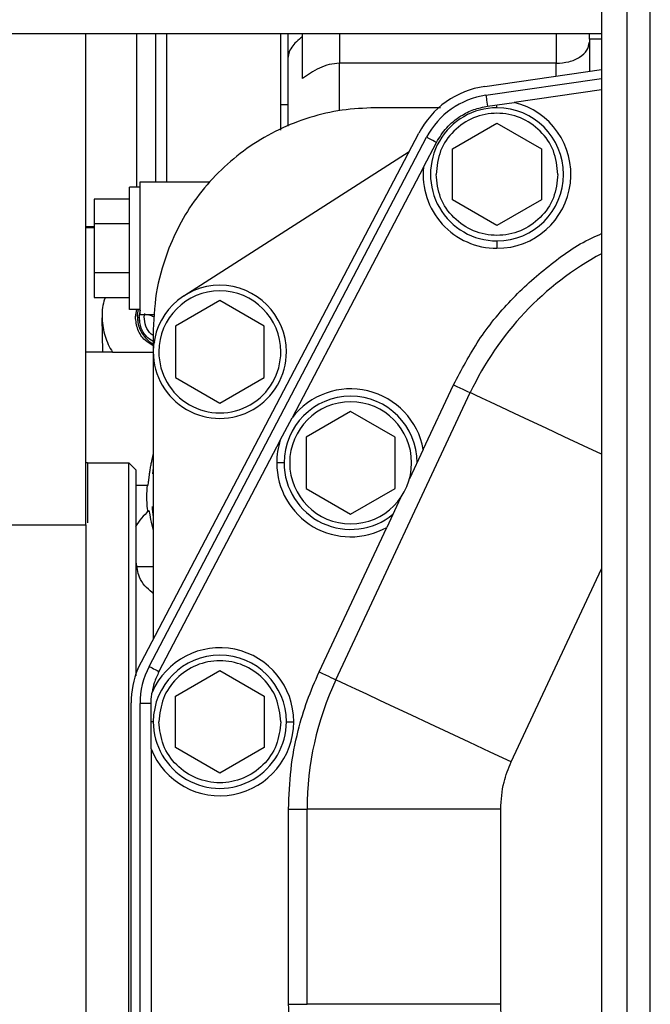
# Model space of a CAD drawing. Units: inches. Extents: x 0.1 to 14.1, y -9.5 to 8.4.
# Drawn here: x 6.9 to 7.1, y -6.6 to -6.3 of the extents above; entities that cross this region are included whole.
import ezdxf

# ---------------------------------------------------------------- set-up
doc = ezdxf.new("R2010")
doc.units = ezdxf.units.IN
doc.header["$MEASUREMENT"] = 0

msp = doc.modelspace()

# ---------------------------------------------------------------- linework, layer by layer
at = {"color": 7, "linetype": 'Continuous', "lineweight": 25}
for p, q in [((7.08145750846063, -5.62918997587083), (7.08145750846063, -7.504189889045167)), ((7.089863758017586, -5.62918997587083), (7.089863758017586, -7.504189889045167)), ((7.097676252766981, -7.504189889045167), (7.097676252766981, -5.62918997587083)), ((7.08145750846063, -6.322191943586297), (6.639902864337557, -6.322191943586297)), ((6.909696967653055, -6.4855600030112), (6.909696967653055, -6.322191943586297)), ((6.932934336712982, -6.322191943586297), (6.932934336712982, -6.371404495078702)), ((6.936615581686929, -6.322191943586297), (6.936615581686929, -6.371404495078702)), ((6.936638855584732, -6.322191943586297), (6.936638855584732, -6.371404495078702)), ((6.974534563643612, -6.322191943586297), (6.974534563643612, -6.34569353876053)), ((7.077388893794947, -6.32396600309221), (7.077388893794947, -6.322191943586297)), ((7.077388893794947, -6.32396600309221), (7.077388893794947, -6.334701585740509)), ((6.976995198551482, -6.330812324002926), (6.976995198551482, -6.352932041807392)), ((7.066316055042659, -6.3320146834465), (6.994219606240321, -6.3320146834465)), ((7.042529141497781, -6.339717234465974), (7.08145750846063, -6.334116099170767)), ((7.042949666639839, -6.342639974035571), (7.08145750846063, -6.337099264708984)), ((6.974534563643612, -6.34569353876053), (6.974534563643612, -6.354275492954397)), ((7.027801631631231, -6.346798219332499), (7.006030628131722, -6.346798219332499)), ((7.043475313900849, -6.346293105167621), (7.052362936230278, -6.34501447993841)), ((7.03186723966498, -6.360419875307301), (7.046631030779071, -6.351896000442498)), ((7.046631030779071, -6.351896000442498), (7.061394803560042, -6.360419875307301)), ((6.927066014504341, -6.53344435651373), (7.020588079962796, -6.355223535335863)), ((6.930825734405072, -6.532634472536245), (7.023202694758542, -6.35659543948751)), ((7.022140107033646, -6.366563671000314), (7.02647099533619, -6.358310539674527)), ((6.942419692137349, -6.409346136773619), (7.017352559006476, -6.361389330774735)), ((7.03186723966498, -6.377467625036907), (7.03186723966498, -6.360419875307301)), ((7.061394803560042, -6.360419875307301), (7.061394803560042, -6.377467625036907)), ((7.022140107033646, -6.366563671000314), (6.978404337272991, -6.449908974854919)), ((6.92778259205971, -6.373249833761193), (6.924337716021881, -6.373249833761193)), ((6.924337716021881, -6.413850218075421), (6.924337716021881, -6.373249833761193)), ((6.92778259205971, -6.371404495078702), (6.951009272909779, -6.371404495078702)), ((6.924337716021881, -6.377186908279771), (6.912526694130477, -6.377186908279771)), ((6.912526694130477, -6.377186908279771), (6.912526694130477, -6.385368467099038)), ((7.046631030779071, -6.38599149990171), (7.03186723966498, -6.377467625036907)), ((7.061394803560042, -6.377467625036907), (7.046631030779071, -6.38599149990171)), ((6.909696967653055, -6.386260483461056), (6.912526694130477, -6.386260483461056)), ((6.924337716021881, -6.385368467099038), (6.912526694130477, -6.385368467099038)), ((6.912526694130477, -6.385368467099038), (6.912526694130477, -6.401731584737576)), ((6.909696967653055, -6.386595172928029), (6.912526694130477, -6.386595172928029)), ((7.046631030779071, -6.391089574341652), (7.046631030779071, -6.393550025918307)), ((6.924337716021881, -6.401731584737576), (6.912526694130477, -6.401731584737576)), ((6.912526694130477, -6.401731584737576), (6.912526694130477, -6.409913143556842)), ((6.912526694130477, -6.409913143556842), (6.924337716021881, -6.409913143556842)), ((6.954357395898644, -6.41095123823135), (6.939593623117673, -6.419475113096155)), ((6.969121177846173, -6.419475113096155), (6.954357395898644, -6.41095123823135)), ((6.92778259205971, -6.413850218075421), (6.924337716021881, -6.413850218075421)), ((6.926241216532478, -6.416317416240805), (6.926731948363503, -6.413850218075421)), ((6.927471533986413, -6.416317416240805), (6.927901913181302, -6.414153814568248)), ((6.927764029774146, -6.41778787925389), (6.927533719934704, -6.415684703549955)), ((6.932375955663449, -6.415695850087857), (6.92778259205971, -6.415695850087857)), ((6.929134916437544, -6.416317416240805), (6.929361156324003, -6.415179882715023)), ((6.915373103748514, -6.427998987960958), (6.915171897739526, -6.416711945016507)), ((6.932211727560627, -6.420617046571108), (6.932211727560627, -6.427500327054865)), ((6.939593623117673, -6.419475113096155), (6.939593623117673, -6.436522862825761)), ((6.969121177846173, -6.436522862825761), (6.969121177846173, -6.419475113096155)), ((6.909696967653055, -6.427998987960958), (6.918499900127493, -6.427998987960958)), ((6.91858573580258, -6.428135973045162), (6.932211727560627, -6.428135973045162)), ((6.932211727560627, -6.427998987960958), (6.932211727560627, -6.523638629790321)), ((6.939593623117673, -6.436522862825761), (6.954357395898644, -6.445046737690564)), ((6.954357395898644, -6.445046737690564), (6.969121177846173, -6.436522862825761)), ((6.992977207259287, -6.537051141514507), (7.037736331864728, -6.441565204576198)), ((7.022104082449808, -6.460420453425423), (7.032166326209907, -6.438954274737883)), ((6.997910540269004, -6.447860651850654), (6.98314676748803, -6.456384526715459)), ((7.012674331383096, -6.456384526715459), (6.997910540269004, -6.447860651850654)), ((6.974484587554272, -6.457378915228198), (6.978404337272991, -6.449908974854919)), ((6.974484587554272, -6.457378915228198), (6.934094025816158, -6.534349279393316)), ((6.98314676748803, -6.456384526715459), (6.98314676748803, -6.473432276445065)), ((7.012674331383096, -6.473432276445065), (7.012674331383096, -6.456384526715459)), ((7.022104082449808, -6.460420453425423), (7.017493870707366, -6.470255513143307)), ((6.91025440454683, -6.464908401580262), (6.924091648864469, -6.464908401580262)), ((6.926552283772338, -6.467368853156916), (6.924091648864469, -6.464908401580262)), ((6.975764881097547, -6.464908401580262), (6.973304246189677, -6.464908401580262)), ((6.926552283772338, -6.472290342970112), (6.930466212724962, -6.472290342970112)), ((6.98314676748803, -6.473432276445065), (6.997910540269004, -6.48195615130987)), ((6.997910540269004, -6.48195615130987), (7.012674331383096, -6.473432276445065)), ((7.014548086403984, -6.47653981387986), (7.009937874661542, -6.486374873597745)), ((6.876970590294292, -6.4855600030112), (6.909696967653055, -6.4855600030112)), ((6.909696967653055, -6.4855600030112), (6.909696967653055, -6.765901004488029)), ((6.987407219937587, -6.534440211676191), (7.009937874661542, -6.486374873597745)), ((6.932211727560627, -6.508319180095244), (6.931860226621197, -6.508044916596893)), ((6.939593623117673, -6.542506491827169), (6.954357395898644, -6.533982616962366)), ((6.954357395898644, -6.533982616962366), (6.969121177846173, -6.542506491827169)), ((6.939593623117673, -6.559554241556775), (6.939593623117673, -6.542506491827169)), ((6.969121177846173, -6.542506491827169), (6.969121177846173, -6.559554241556775)), ((6.924829841170141, -6.680375965813907), (6.924829841170141, -6.544716439630996)), ((6.92778259205971, -6.680109622224064), (6.92778259205971, -6.544982783220838)), ((6.931473544421515, -6.544982783220838), (6.92778259205971, -6.544982783220838)), ((6.931473544421515, -6.56007460887878), (6.931473544421515, -6.544982783220838)), ((6.97650306423666, -6.551030366691972), (6.978963699144529, -6.551030366691972)), ((6.954357395898644, -6.568078116421578), (6.939593623117673, -6.559554241556775)), ((6.969121177846173, -6.559554241556775), (6.954357395898644, -6.568078116421578)), ((6.931473544421515, -6.56007460887878), (6.931473544421515, -6.665017503236177)), ((6.977241265708891, -6.580079417781521), (6.983392834645443, -6.580079417781521)), ((6.977241265708891, -6.645012694333436), (6.977241265708891, -6.580079417781521)), ((7.047861329899884, -6.580079417781521), (6.983392834645443, -6.580079417781521)), ((6.983392834645443, -6.645012694333436), (6.983392834645443, -6.580079417781521)), ((7.047861329899884, -6.645012694333436), (7.047861329899884, -6.580079417781521)), ((6.977241265708891, -6.645012694333436), (6.983392834645443, -6.645012694333436)), ((7.047861329899884, -6.645012694333436), (6.983392834645443, -6.645012694333436))]:
    msp.add_line(p, q, dxfattribs=at)
at = {"color": 8, "linetype": 'Continuous', "lineweight": 25}
for p, q in [((6.926684337246844, -6.373249833761193), (6.926684337246844, -6.322191943586297)), ((7.08145750846063, -6.32396600309221), (7.077388893794947, -6.32396600309221)), ((6.994219606240321, -6.347808154332311), (6.994219606240321, -6.3320146834465)), ((7.066316055042659, -6.336294660670506), (7.066316055042659, -6.3320146834465)), ((7.08145750846063, -6.340828074966783), (7.052362936230278, -6.34501447993841)), ((6.974534563643612, -6.34569353876053), (6.976995198551482, -6.34569353876053)), ((7.046631030779071, -6.346798219332499), (7.046631030779071, -6.345839030413131)), ((6.932211727560627, -6.466566595757994), (6.931947079784528, -6.468565639331539)), ((6.926496532749709, -6.499357070292968), (6.931916866800215, -6.499357070292968)), ((7.051350801255879, -6.564413838751626), (7.08145750846063, -6.500186314046807)), ((6.932211727560627, -6.551030366691972), (6.931473544421515, -6.551030366691972))]:
    msp.add_line(p, q, dxfattribs=at)
at = {"color": 7, "linetype": 'Continuous', "lineweight": 25, "flags": 128}
for points in [[(7.042949666639839, -6.342639974035571), (7.04295976818981, -6.342710079892369), (7.042989669511055, -6.342918050823204), (7.043038252283154, -6.343255673589624), (7.043103628194594, -6.343710041674058), (7.043183285607718, -6.344263555279822), (7.04327416289123, -6.344895094650891), (7.043372758418911, -6.345580606731797), (7.043475313900849, -6.346293105167621)], [(7.02647099533619, -6.358310539674527), (7.025833387701887, -6.357975850207554), (7.025220273117974, -6.357654067258151), (7.024655227978755, -6.357357804013944), (7.024159958700146, -6.357097913682885), (7.023753513395437, -6.356884369483099), (7.023451493551065, -6.356725971312928), (7.023265504032963, -6.356628292441322), (7.023202694758542, -6.35659543948751)], [(7.032166326209907, -6.438954274737883), (7.033252985323394, -6.439463495521988), (7.034297863252874, -6.439953356529738), (7.035260847128406, -6.440404791314725), (7.036104904044453, -6.440800493410208), (7.036797602709004, -6.441125209659058), (7.037312323429575, -6.441366326873652), (7.037629303101131, -6.441515045155645), (7.037736331864728, -6.441565204576198)], [(6.910253597889479, -6.464908401580262), (6.909868831501001, -6.464938614564572), (6.909696967653055, -6.464972347508219)], [(6.930825734405072, -6.532634472536245), (6.930888534512931, -6.532667325490058), (6.93107451486447, -6.532765004361663), (6.931376543875405, -6.532923402531834), (6.931782998346677, -6.533136653401675), (6.932278258458723, -6.533396543732733), (6.932843303597942, -6.533693100306886), (6.933456409015292, -6.534014883256289), (6.934094025816158, -6.534349279393316)], [(6.987407219937587, -6.534440211676191), (6.988493860717956, -6.534949725790241), (6.989538756980558, -6.535439586797992), (6.990501740856086, -6.535891021582978), (6.991345797772134, -6.536286430348516), (6.992038496436688, -6.536611146597366), (6.992553217157258, -6.536852557141904), (6.992870178495693, -6.537000982093954), (6.992977207259287, -6.537051141514507)], [(7.051350801255879, -6.564413838751626), (7.044314640871541, -6.561115636852737), (7.037381090968498, -6.557865541064787), (7.030651240378972, -6.554711070838831), (7.024223244635728, -6.551697692316303), (7.018190822656116, -6.548869991648809), (7.012641955090441, -6.546269035028615), (7.007657546004094, -6.543932662018594), (7.003310286224011, -6.541894898892341), (6.999663553351379, -6.540185371974276), (6.996770550104934, -6.538829307639647), (6.994673442664229, -6.537846358994754), (6.993402829009135, -6.537250899206889), (6.992977207259287, -6.537051141514507)]]:
    msp.add_lwpolyline(points, dxfattribs=at)
at = {"color": 8, "linetype": 'Continuous', "lineweight": 25, "flags": 128}
for points in [[(7.08145750846063, -6.462059581156746), (7.075410346651292, -6.459224840570577), (7.068982350908048, -6.456211755377995), (7.062949928928433, -6.453384054710501), (7.057401061362761, -6.450783098090307), (7.052416652276413, -6.448446431750343), (7.048069392496327, -6.446408668624089), (7.044422659623699, -6.444699435035968), (7.04152965637725, -6.443343370701339), (7.039432548936549, -6.4423601287265), (7.038161935281451, -6.441764668938637), (7.037736331864728, -6.441565204576198)], [(6.931799828152258, -6.479464020099181), (6.931881621374043, -6.48033022342606), (6.932211727560627, -6.482934993335537)]]:
    msp.add_lwpolyline(points, dxfattribs=at)
at = {"color": 7, "linetype": 'Continuous', "lineweight": 25}
for centre, radius, start, end in [((7.046734368246497, -6.368943786679218), 0.02952755905505888, 98.18773309050435, 152.3116127953408), ((7.046734368246497, -6.368943786679218), 0.02657480314968131, 98.1877330905925, 152.311612795461), ((7.046631021789807, -6.368943786679218), 0.02214566929131934, 90, 270.0000000000008), ((7.046631021789807, -6.368943786679218), 0.02460629921270833, 270.0000000000008, 76.5294983770405), ((7.046631021789807, -6.368943786679218), 0.02214566929131934, 270.0000000000008, 90), ((7.046631021789807, -6.368943786679218), 0.02460629921261814, 174.449301801949, 270.0000000000008), ((7.12952989658902, -6.484593392978432), 0.1013779527557697, 118.3066076004227, 154.8851651138402), ((6.954357399742563, -6.427998904789455), 0.02214566929133799, 0, 179.9999999999953), ((6.954357399742563, -6.427998904789455), 0.02030019685039353, 0, 179.9999999999949), ((6.937314053531193, -6.416317365083032), 0.01045767716544129, 166.3546636990984, 240.1334732360085), ((6.954357399742563, -6.427998904789455), 0.02214566929133799, 179.9999999999953, 0), ((6.954357399742563, -6.427998904789455), 0.02030019685039353, 179.9999999999949, 0), ((6.997910549348859, -6.464908353608353), 0.0246062992126188, 10.50922418093506, 142.4415875222994), ((6.997910549348859, -6.464908353608353), 0.02214566929131934, 0, 180), ((6.997910549348859, -6.464908353608353), 0.02030019685039441, 0, 180), ((6.997910549348859, -6.464908353608353), 0.02460629921261859, 162.1816380671375, 180), ((6.997910549348859, -6.464908353608353), 0.02460629921261859, 180, 299.2611060482667), ((6.997910549348859, -6.464908353608353), 0.02214566929131934, 180, 309.463576773882), ((6.997910549348859, -6.464908353608353), 0.02030019685039441, 180, 0), ((6.946975509978859, -6.499357172505995), 0.02460629921260859, 131.2977587187814, 147.4137428454639), ((6.954357399742563, -6.551030400852447), 0.0246062992126177, 0, 156.563695159651), ((6.954357399742563, -6.551030400852447), 0.02214566929131845, 0, 179.9999999999976), ((6.954357399742563, -6.544716424474494), 0.02952755905512833, 157.5582715938187, 179.9999999986126), ((6.954357399742563, -6.544982666575184), 0.02657480314971345, 152.3116127955309, 180.0000000003208), ((7.084770785569333, -6.58007949648724), 0.1013779527559222, 154.8851651138573, 179.999999999944), ((6.954357399742563, -6.551030400852447), 0.02460629921262023, 201.565185015371, 0), ((6.954357399742563, -6.551030400852447), 0.02214566929131845, 179.9999999999976, 0)]:
    msp.add_arc(centre, radius, start, end, dxfattribs=at)
for points, knots in [([(6.976995198551482, -6.322191943586297), (6.976995198551482, -6.322665105158915), (6.976995198551482, -6.325131314632529), (6.976995198551482, -6.328273218755115), (6.976995198551482, -6.330812324002926)], [0, 0, 0, 0, 0.1918578197351934, 1, 1, 1, 1]), ([(6.981916450034099, -6.323186038769091), (6.981181696991417, -6.323716485729271), (6.979712186402402, -6.324777382900994), (6.978186049641746, -6.326671272511307), (6.977181132336387, -6.328699489369402), (6.977057177706364, -6.330108031853637), (6.976995198551482, -6.330812324002926)], [0, 0, 0, 0, 0.2499992699568136, 0.500000072278532, 0.7499926145776572, 1, 1, 1, 1]), ([(6.981916450034099, -6.337097798059261), (6.981916450034099, -6.335944540750653), (6.981916450034099, -6.33353756181832), (6.981916450034099, -6.328520674858392), (6.981916450034099, -6.324658570430415), (6.981916450034099, -6.322324822051273)], [0, 0, 0, 0, 0.2668730915461753, 0.5569944401515765, 1, 1, 1, 1]), ([(7.066316055042659, -6.3320146834465), (7.067766996807421, -6.331909342294885), (7.070668853940806, -6.331698661908066), (7.074329057168157, -6.330079153708345), (7.076889549820748, -6.327763426734586), (7.077222446471502, -6.325927585918373), (7.077388893794947, -6.325009671035669)], [0, 0, 0, 0, 0.2500009367747899, 0.4999973254268587, 0.7500001675907282, 1, 1, 1, 1]), ([(6.994219606240321, -6.3320146834465), (6.993058424913485, -6.332102701360867), (6.990735185617435, -6.332278803639374), (6.987475087444711, -6.333548577234094), (6.98447599455676, -6.335246254539641), (6.982769413977081, -6.33648077426963), (6.981916450034099, -6.337097798059261)], [0, 0, 0, 0, 0.2498784789302702, 0.4999456054548548, 0.7500684273821373, 1, 1, 1, 1]), ([(7.006030628131722, -6.346798219332499), (7.002353918260024, -6.346957079849384), (6.995000489127413, -6.347274801288835), (6.984216367136398, -6.349826877298439), (6.973917652568595, -6.353837774902892), (6.96433686865748, -6.359369788167223), (6.955677352928994, -6.366255021119912), (6.948169237185567, -6.374365464121057), (6.941840894875764, -6.383462882523569), (6.938848989835588, -6.390187649809841), (6.937353040667738, -6.393550025918307)], [0, 0, 0, 0, 0.1249999306874069, 0.2500001805871972, 0.3749995161279457, 0.4999997869473826, 0.6250001296091449, 0.7499992507902898, 0.8749999055049713, 1, 1, 1, 1]), ([(7.02647099533619, -6.358310539674527), (7.027530813374778, -6.356614433747513), (7.029680220731226, -6.353174576692725), (7.03415294578318, -6.349597537220539), (7.038839007730722, -6.347241908330886), (7.041944228936401, -6.346606436126404), (7.043475313900849, -6.346293105167621)], [0, 0, 0, 0, 0.2765385903887319, 0.5608454082498756, 0.7834669584034325, 0.9999999999999999, 0.9999999999999999, 0.9999999999999999, 0.9999999999999999]), ([(7.066931222936187, -6.368943750172104), (7.066626079822086, -6.366286816862239), (7.066015793964667, -6.36097295347097), (7.061321370869472, -6.35421565197851), (7.054611255252432, -6.349700556498622), (7.046631025060208, -6.348115060120818), (7.038650792949358, -6.349700553057588), (7.031940672382422, -6.354215651985033), (7.027246249253636, -6.360972953469339), (7.026635963400697, -6.366286816861697), (7.026330820288834, -6.368943750172104)], [0, 0, 0, 0, 0.125000051274066, 0.2499999506596413, 0.3750000906070062, 0.4999998581189276, 0.6249999093929937, 0.7500000493403586, 0.8749999487259339, 1, 1, 1, 1]), ([(7.066931222936187, -6.368943750172104), (7.066626079822086, -6.371600683481969), (7.066015793964667, -6.376914546873239), (7.061321370869472, -6.383671848365696), (7.054611255252432, -6.388186943845586), (7.046631025060208, -6.389772440223387), (7.038650792949358, -6.38818694728662), (7.031940672382422, -6.383671848359175), (7.027246249253636, -6.376914546874868), (7.026635963400697, -6.371600683482512), (7.026330820288834, -6.368943750172104)], [0, 0, 0, 0, 0.125000051274066, 0.2499999506596413, 0.3750000906070062, 0.4999998581189276, 0.6249999093929937, 0.7500000493403586, 0.8749999487259339, 1, 1, 1, 1]), ([(6.92778259205971, -6.415695850087857), (6.92778259205971, -6.415362958736889), (6.92778259205971, -6.414697174930216), (6.92778259205971, -6.409575937364755), (6.92778259205971, -6.402255815041578), (6.92778259205971, -6.393550101696677), (6.92778259205971, -6.384844431480449), (6.92778259205971, -6.377524102031895), (6.92778259205971, -6.372403233109599), (6.92778259205971, -6.371737409480289), (6.92778259205971, -6.371404495078702)], [0, 0, 0, 0, 0.1250000474810839, 0.2500005097893397, 0.3749999838486863, 0.5000014955259686, 0.6249988453604551, 0.7500018476762981, 0.8749999525189162, 1, 1, 1, 1]), ([(6.937353040667738, -6.393550025918307), (6.935859186918272, -6.397940249200161), (6.932871506987553, -6.406720614744831), (6.932431652683377, -6.41598493112388), (6.932211727560627, -6.420617046571108)], [0, 0, 0, 0, 0.5000046136482997, 1, 1, 1, 1]), ([(6.916254761896855, -6.409913143556842), (6.916090503960397, -6.410310678012788), (6.915175046447793, -6.412526253783842), (6.915008418142307, -6.416995613136011), (6.915800814230831, -6.422890084020295), (6.917657450398622, -6.426387384409141), (6.91858573580258, -6.428135973045162)], [0, 0, 0, 0, 0.06793365548602374, 0.3786141273621667, 0.6893180011237471, 1, 1, 1, 1]), ([(6.932334541141874, -6.416360829072628), (6.931853307786252, -6.416127163444898), (6.931117371084643, -6.415769825140426), (6.930308854690796, -6.415714869804912), (6.930029031941977, -6.415695850087857)], [0, 0, 0, 0, 0.6539059059939241, 1, 1, 1, 1]), ([(6.932211727560627, -6.425969438073157), (6.931255431345992, -6.425422538169867), (6.929039629449754, -6.424155334740403), (6.92675607776706, -6.420637260987828), (6.926412839551958, -6.417757386371354), (6.926241216532478, -6.416317416240805)], [0, 0, 0, 0, 0.2751642532904417, 0.6375738655957367, 0.9999999999999999, 0.9999999999999999, 0.9999999999999999, 0.9999999999999999]), ([(6.932799624935853, -6.424911103632461), (6.931942044515573, -6.424420952571467), (6.929964716206918, -6.423290808336009), (6.927928929159705, -6.42015758138454), (6.927624002809736, -6.417597502903313), (6.927471533986413, -6.416317416240805)], [0, 0, 0, 0, 0.2768925889781914, 0.6384328999295701, 1, 1, 1, 1]), ([(6.932211727560627, -6.422555957505978), (6.931978905235241, -6.422411699349386), (6.930838968614712, -6.421705387550308), (6.929535541540041, -6.419482312299372), (6.92926845261114, -6.417372337929088), (6.929134916437544, -6.416317416240805)], [0, 0, 0, 0, 0.1137417412866149, 0.5568983814657986, 0.9999999999999999, 0.9999999999999999, 0.9999999999999999, 0.9999999999999999]), ([(6.924091648864469, -6.760184003864641), (6.924091648864469, -6.759940217167316), (6.924091648864469, -6.7594526438439), (6.924091648864469, -6.755530970229771), (6.924091648864469, -6.749343824066408), (6.924091648864469, -6.740767673710366), (6.924091648864469, -6.730010593877601), (6.924091648864469, -6.717240300532769), (6.924091648864469, -6.702679433050735), (6.924091648864469, -6.686576230796074), (6.924091648864469, -6.669206244369356), (6.924091648864469, -6.650866838269387), (6.924091648864469, -6.631871777320448), (6.924091648864469, -6.612546056480234), (6.924091648864469, -6.593220333103485), (6.924091648864469, -6.574225279764153), (6.924091648864469, -6.555885929039144), (6.924091648864469, -6.538516118881777), (6.924091648864469, -6.522412974382172), (6.924091648864469, -6.507852079604273), (6.924091648864469, -6.4950818748892), (6.924091648864469, -6.484324326469658), (6.924091648864469, -6.475748671534244), (6.924091648864469, -6.469561407478967), (6.924091648864469, -6.46563976853504), (6.924091648864469, -6.465152190588935), (6.924091648864469, -6.464908401580262)], [0, 0, 0, 0, 0.04166666251058376, 0.08333331284540152, 0.1250000540633431, 0.1666667488218955, 0.2083333947082424, 0.2499999364223257, 0.2916666828847998, 0.3333331314770401, 0.3750001634974907, 0.4166668407984402, 0.458333568134891, 0.5000002479551912, 0.5416669277754913, 0.583333655111942, 0.6250003324128915, 0.6666667968232165, 0.7083332454154568, 0.749999991877931, 0.7916665335920143, 0.833333531088891, 0.874999945936657, 0.9166666871545985, 0.9583333374894163, 1, 1, 1, 1]), ([(6.930466212724962, -6.472290342970112), (6.930499538575109, -6.47218516765221), (6.930547291634198, -6.472034460524011), (6.930648239561553, -6.471175452988513), (6.930738272459493, -6.47039315027048), (6.930857209942467, -6.469408464177967), (6.93102358022675, -6.468158391090075), (6.931241635918685, -6.466749605018386), (6.931577301877617, -6.464800636801673), (6.931965242155705, -6.463146949687939), (6.932211727560627, -6.46209624739984)], [0, 0, 0, 0, 0.2266396247458948, 0.3247549678344306, 0.4126168532762488, 0.5204877907492386, 0.6191121902633393, 0.7255178887390501, 0.8256024492484227, 1, 1, 1, 1]), ([(6.926552283772338, -6.535734383392477), (6.926552283772338, -6.531814461008219), (6.926552283772338, -6.522543386418162), (6.926552283772338, -6.50962553274567), (6.926552283772338, -6.497031863371827), (6.926552283772338, -6.486463528781535), (6.926552283772338, -6.478028011619985), (6.926552283772338, -6.471944726142407), (6.926552283772338, -6.468088262283558), (6.926552283772338, -6.467608656287171), (6.926552283772338, -6.467368853156916)], [0, 0, 0, 0, 0.09473469610272377, 0.224058628650934, 0.3533812592751416, 0.482705605211672, 0.6120287893637657, 0.7413525777272516, 0.8706762176447655, 1, 1, 1, 1]), ([(6.93051498799484, -6.481153307251059), (6.930449733570541, -6.480823636780841), (6.929874414700446, -6.477917080720097), (6.930085188558351, -6.474934569051417), (6.930272055801215, -6.472290342970112)], [0, 0, 0, 0, 0.1134230557840836, 1, 1, 1, 1]), ([(6.932211727560627, -6.487034572643513), (6.932202586709067, -6.487004099453944), (6.931620876193527, -6.485064829934142), (6.931319989196997, -6.482774890832115), (6.930911332220518, -6.480764906263133), (6.930868337319936, -6.480975025266652), (6.930853884913208, -6.481045655161331)], [0, 0, 0, 0, 0.00632762533418849, 0.4026808849784708, 0.7992157516576229, 1, 1, 1, 1]), ([(6.931825063694067, -6.508020276881533), (6.9309737553546, -6.507318957009096), (6.929246393309395, -6.505895931680865), (6.927085876792042, -6.502440409570394), (6.92675347129062, -6.499555710834482), (6.926552283772338, -6.497809754834355)], [0, 0, 0, 0, 0.2772490115000567, 0.5625569459782928, 1, 1, 1, 1]), ([(6.974657597222318, -6.551030366691972), (6.974352454180742, -6.548373433267859), (6.973742168468373, -6.543059569648086), (6.969047745791038, -6.536302272036783), (6.962337632352426, -6.531787166997468), (6.954357398266712, -6.530201677428444), (6.946377165528833, -6.531787171339037), (6.939667045617554, -6.536302265982085), (6.934972634460237, -6.543059573019795), (6.934362347503424, -6.548373433822331), (6.934057203741528, -6.551030366691972)], [0, 0, 0, 0, 0.1250000586202156, 0.2499999653519315, 0.3749999923645235, 0.500000050984739, 0.6249999677238708, 0.7500001150173905, 0.8749999413797844, 0.9999999999999999, 0.9999999999999999, 0.9999999999999999, 0.9999999999999999]), ([(6.934094025816158, -6.534349279393314), (6.933513898844033, -6.535587340150387), (6.932477453961688, -6.537799238230219), (6.931993935008503, -6.540190777890952), (6.931781055035792, -6.541243706414974)], [0, 0, 0, 0, 0.5597277597734263, 0.9999999999999999, 0.9999999999999999, 0.9999999999999999, 0.9999999999999999]), ([(6.977241265708891, -6.580079417781521), (6.977395833347192, -6.575679453106575), (6.977704959148362, -6.566879793486837), (6.980058957932357, -6.554815513809814), (6.983264812687047, -6.54395186827105), (6.986026445674856, -6.537610699227944), (6.987407219937587, -6.534440211676191)], [0, 0, 0, 0, 0.2799869450155569, 0.5599567260476096, 0.7799850922101751, 1, 1, 1, 1]), ([(6.931473544421515, -6.544982783220838), (6.931489698258719, -6.544281205667222), (6.931518543598017, -6.54302842328979), (6.931700845170273, -6.541789023227567), (6.931781055035792, -6.541243706414974)], [0, 0, 0, 0, 0.5600155032954541, 1, 1, 1, 1]), ([(6.974657597222318, -6.551030366691972), (6.974352454180742, -6.553687300116088), (6.973742168468373, -6.559001163735861), (6.969047745791038, -6.565758461347157), (6.962337632352426, -6.570273566386479), (6.954357398266712, -6.571859055955498), (6.946377165528833, -6.570273562044909), (6.939667045617554, -6.565758467401858), (6.934972634460237, -6.559001160364147), (6.934362347503424, -6.553687299561613), (6.934057203741528, -6.551030366691972)], [0, 0, 0, 0, 0.1250000586202156, 0.2499999653519315, 0.3749999923645235, 0.500000050984739, 0.6249999677238708, 0.7500001150173905, 0.8749999413797844, 0.9999999999999999, 0.9999999999999999, 0.9999999999999999, 0.9999999999999999]), ([(7.047861329899884, -6.580079417781521), (7.048050848394961, -6.577045928689902), (7.048389279368955, -6.571628902412629), (7.050445879761789, -6.566618470841934), (7.051350801255879, -6.564413838751626)], [0, 0, 0, 0, 0.5599915777308958, 0.9999999999999999, 0.9999999999999999, 0.9999999999999999, 0.9999999999999999]), ([(6.987407219937587, -6.690651900438766), (6.985679692620145, -6.686602336861345), (6.982224716838974, -6.678503394550546), (6.979235666025279, -6.666580577880264), (6.977527477952702, -6.655383292499572), (6.977336668039332, -6.648469496949298), (6.977241265708891, -6.645012694333436)], [0, 0, 0, 0, 0.2799849854850431, 0.5599571909368193, 0.7799846520771513, 1, 1, 1, 1]), ([(7.051350801255879, -6.660678566693276), (7.050234845804468, -6.657851360599826), (7.048242051836084, -6.652802736801018), (7.047977662447561, -6.647393002376116), (7.047861329899884, -6.645012694333436)], [0, 0, 0, 0, 0.5599953979766161, 1, 1, 1, 1])]:
    msp.add_open_spline(points, degree=3, knots=knots, dxfattribs=at)
at = {"color": 8, "linetype": 'Continuous', "lineweight": 25}
for points, knots in [([(6.994219606240321, -6.322191943586297), (6.994219606240321, -6.323281654664195), (6.994219606240321, -6.326906990607679), (6.994219606240321, -6.329912544937713), (6.994219606240321, -6.3320146834465)], [0, 0, 0, 0, 0.3005820963593236, 1, 1, 1, 1]), ([(7.066316055042659, -6.322191943586297), (7.066316055042659, -6.323695358810888), (7.066316055042659, -6.327278613720537), (7.066316055042659, -6.330275304807749), (7.066316055042659, -6.3320146834465)], [0, 0, 0, 0, 0.4195669196019677, 1, 1, 1, 1]), ([(7.032166326209907, -6.438954274737883), (7.03481595208633, -6.433921894085394), (7.040114937951831, -6.423857637774853), (7.050935482739288, -6.410537550760663), (7.063652645326158, -6.399212293443828), (7.074006044631556, -6.391849111244523), (7.08034476027548, -6.389149647417364), (7.08145750846063, -6.388675762226217)], [0, 0, 0, 0, 0.2373914209651121, 0.4747590199351969, 0.712115112477067, 0.9494624141359862, 0.9999999999999999, 0.9999999999999999, 0.9999999999999999, 0.9999999999999999]), ([(6.91025440454683, -6.464908401580262), (6.91025440454683, -6.46515651149206), (6.91025440454683, -6.465652731497201), (6.91025440454683, -6.469534195310677), (6.91025440454683, -6.475943091612319), (6.91025440454683, -6.481211708061954), (6.91025440454683, -6.484852720367353), (6.91025440454683, -6.484903530594826)], [0, 0, 0, 0, 0.2491184505164621, 0.4982370833196458, 0.7473551925984946, 0.9964743485995161, 1, 1, 1, 1])]:
    msp.add_open_spline(points, degree=3, knots=knots, dxfattribs=at)

doc.saveas('drawing.dxf')
